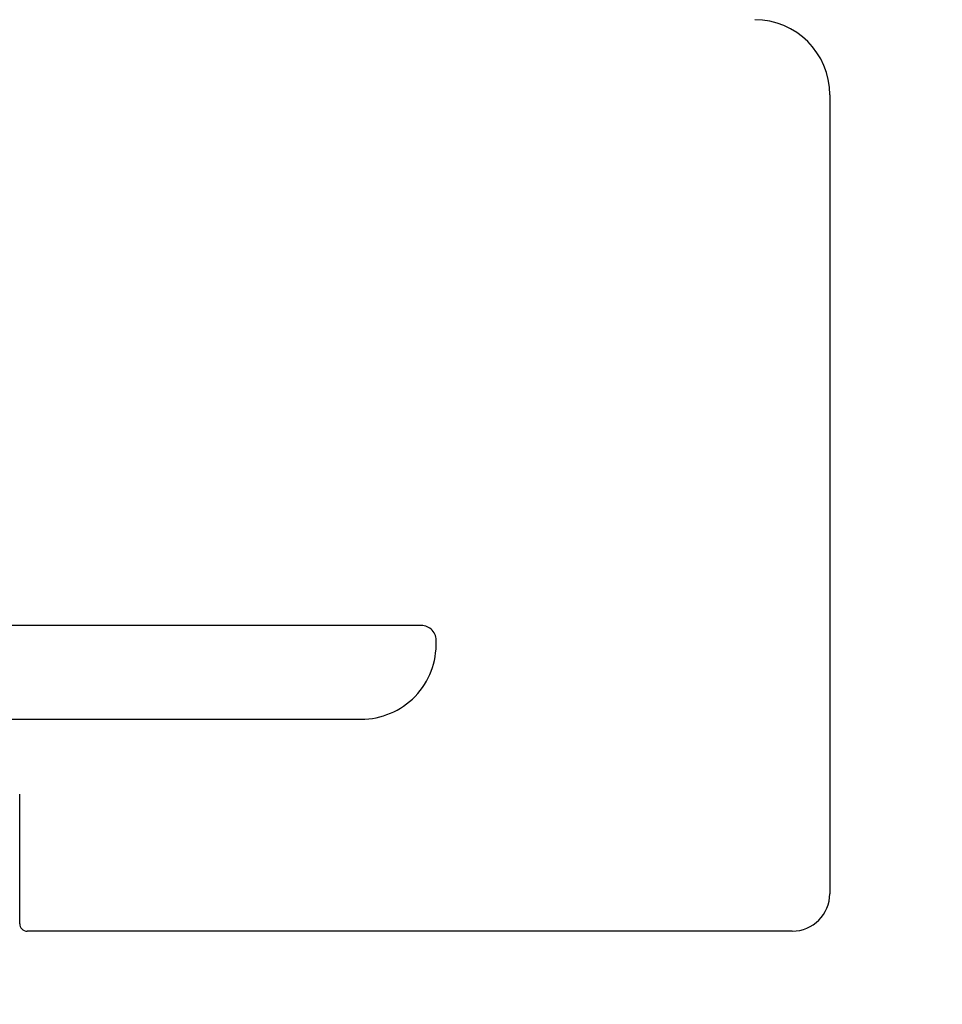
# Model space of a CAD drawing. Units: millimetres. Extents: x -3 to 1260, y -3 to 891.
# Drawn here: x 304 to 329, y 287 to 313 of the extents above; entities that cross this region are included whole.
import ezdxf

# ---------------------------------------------------------------- set-up
doc = ezdxf.new("R2010")
doc.units = ezdxf.units.MM
doc.layers.get('Defpoints').update_dxf_attribs({"color": 5})
doc.layers.add('TCL09 extrusion', color=3, linetype='Continuous', lineweight=40)
doc.styles.get("Standard").update_dxf_attribs({"font": 'ISOCPEUR.ttf'})
doc.dimstyles.new('1-003', dxfattribs={"dimscale": 3, "dimtxt": 2.5, "dimasz": 2, "dimexe": 1.25, "dimexo": 1.75, "dimgap": 1, "dimtad": 1, "dimdec": 0, "dimzin": 0, "dimdsep": 46, "dimtxsty": 'Standard', "dimcen": 5, "dimclrd": 256, "dimclre": 8, "dimadec": 1, "dimazin": 0, "dimtfac": 1, "dimtdec": 0, "dimtofl": 0, "dimtmove": 0, "dimatfit": 3, "dimfxl": 1, "dimtolj": 1, "dimtzin": 0, "dimarcsym": 0})

# ---------------------------------------------------------------- blocks, each defined once
blk = doc.blocks.new('TB MM160 [200]')
at = {"layer": 'TCL09 extrusion', "linetype": 'ByBlock', "lineweight": -2}
for p, q in [((12314.086, 957.902), (12280.586, 957.902)), ((12274.565, 955.402), (12312.486, 955.402))]:
    blk.add_line(p, q, dxfattribs=at)
for centre, radius, start, end in [((12314.086, 957.502), 0.4, 355.5711, 90), ((12312.486, 957.402), 2, 270, 1.9803)]:
    blk.add_arc(centre, radius, start, end, dxfattribs=at)
blk = doc.blocks.new('TB MF160 [200]')
at = {"layer": 'TCL09 extrusion', "linetype": 'ByBlock', "lineweight": -2}
for p, q in [((12410.493, 967.73), (12410.493, 946.43)), ((12388.893, 945.63), (12388.893, 949.08)), ((12409.493, 945.43), (12389.093, 945.43))]:
    blk.add_line(p, q, dxfattribs=at)
for centre, radius, start, end in [((12408.493, 967.73), 2, 360, 90), ((12409.493, 946.43), 1, 270, 0), ((12389.093, 945.63), 0.2, 180, 270)]:
    blk.add_arc(centre, radius, start, end, dxfattribs=at)
blk = doc.blocks.new('*D104')
at = {"color": 8, "lineweight": -2, "transparency": 16777216}
for p, q in [((333.827, 372.373), (450.482, 372.373)), ((296.022, 172.373), (450.482, 172.373))]:
    blk.add_line(p, q, dxfattribs=at)
at = {"lineweight": -2, "transparency": 16777216}
blk.add_line((446.732, 178.373), (446.732, 366.373), dxfattribs=at)
at = {"transparency": 16777216}
for points in [[(445.732, 366.373), (447.732, 366.373), (446.732, 372.373)], [(445.732, 178.373), (447.732, 178.373), (446.732, 172.373)]]:
    blk.add_solid(points, dxfattribs=at)
at = {"layer": 'Defpoints', "color": 0, "transparency": 16777216}
for p in [(328.577, 372.373), (446.732, 372.373), (290.772, 172.373)]:
    blk.add_point(p, dxfattribs=at)
at = {"color": 0, "transparency": 16777216, "insert": (439.982, 272.373), "char_height": 7.5, "attachment_point": 5, "rotation": 90}
blk.add_mtext('\\A1;200 MULLION', dxfattribs=at)

msp = doc.modelspace()

# ---------------------------------------------------------------- block references
for name, p in [('TB MM160 [200]', (-11999.204, -661.229)), ('TB MF160 [200]', (-12084.716, -656.907))]:
    msp.add_blockref(name, p)

# ---------------------------------------------------------------- dimensions: what is measured, and where the dimension line sits
dim = msp.add_linear_dim(base=(446.732, 372.373), p1=(290.772, 172.373), p2=(328.577, 372.373), angle=90, text='<> MULLION', dimstyle='1-003')
dim.commit()
dim.dimension.update_dxf_attribs({"geometry": '*D104', "text_midpoint": (439.982, 272.373)})

doc.saveas('drawing.dxf')
